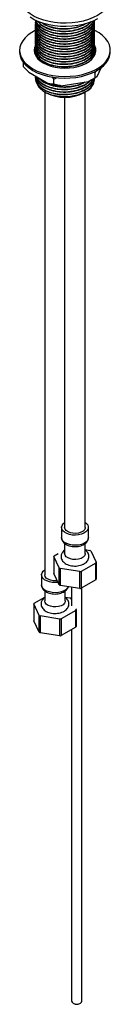
# Model space of a CAD drawing. Units: millimetres. Extents: x 5 to 995, y 5 to 995.
# Drawn here: x 821 to 835, y 721 to 880 of the extents above; entities that cross this region are included whole.
import ezdxf

# ---------------------------------------------------------------- set-up
doc = ezdxf.new("R2010")
doc.units = ezdxf.units.MM

msp = doc.modelspace()

# ---------------------------------------------------------------- linework, layer by layer
at = {"color": 7, "linetype": 'Continuous', "lineweight": 25}
for p, q in [((823.08, 879.73), (823.08, 879.68)), ((823.08, 879.33), (823.08, 879.27)), ((823.08, 878.92), (823.08, 878.87)), ((832.65, 879.89), (832.65, 879.94)), ((832.65, 879.48), (832.65, 879.53)), ((832.65, 879.07), (832.65, 879.12)), ((832.65, 878.66), (832.65, 878.71)), ((823.08, 878.51), (823.08, 878.46)), ((823.08, 878.1), (823.08, 878.05)), ((823.08, 877.69), (823.08, 877.64)), ((823.08, 877.28), (823.08, 877.23)), ((832.65, 878.25), (832.65, 878.3)), ((832.65, 877.85), (832.65, 877.9)), ((832.65, 877.44), (832.65, 877.49)), ((832.65, 877.03), (832.65, 877.08)), ((823.08, 876.88), (823.08, 876.82)), ((823.08, 876.47), (823.08, 876.42)), ((823.08, 876.06), (823.08, 876.01)), ((823.08, 875.65), (823.08, 875.6)), ((832.65, 876.62), (832.65, 876.67)), ((832.65, 876.21), (832.65, 876.26)), ((832.65, 875.8), (832.65, 875.85)), ((820.53, 875.2), (820.53, 874.93)), ((823.08, 875.24), (823.08, 875.19)), ((823.08, 874.83), (823.08, 874.83)), ((823.44, 874.2), (823.6, 873.75)), ((832.65, 875.4), (832.65, 875.45)), ((832.65, 874.99), (832.65, 875.04)), ((835.2, 874.93), (835.2, 875.2)), ((821.17, 872.54), (821.17, 873.2)), ((821.99, 871.66), (821.17, 872.54)), ((832.14, 873.71), (832.18, 873.76)), ((833.07, 870.98), (833.71, 872.38)), ((821.99, 871.66), (825.26, 869.77)), ((823.08, 870.75), (823.08, 870.7)), ((825.72, 870.89), (826.07, 870.53)), ((826.07, 870.53), (826.62, 870.79)), ((832.77, 870.74), (831.65, 870.16)), ((832.41, 871.64), (832.77, 871.56)), ((832.41, 870.54), (832.77, 870.74)), ((832.77, 871.56), (832.85, 871.84)), ((832.77, 870.74), (832.77, 871.56)), ((826.07, 869.71), (826.07, 870.53)), ((827.19, 869.47), (831.65, 870.16)), ((831.27, 869.75), (831.83, 870.24)), ((832.65, 870.5), (832.65, 870.55)), ((824.54, 868.51), (824.84, 868.34)), ((824.59, 868.48), (824.59, 790.4)), ((827.81, 867.61), (827.81, 798.06)), ((830.9, 868.34), (831.06, 868.43)), ((831.14, 868.48), (831.25, 868.54)), ((831.15, 798.06), (831.15, 868.46)), ((827.31, 798.06), (827.31, 796.43)), ((831.65, 796.43), (831.65, 798.06)), ((827.81, 795.48), (827.81, 793.84)), ((831.15, 793.84), (831.15, 795.49)), ((831.15, 794.48), (831.88, 794.36)), ((832.03, 794.27), (832.89, 792.43)), ((826.08, 793.35), (826.07, 790.63)), ((826.93, 791.51), (826.08, 793.35)), ((826.13, 793.47), (826.76, 793.84)), ((826.93, 788.78), (826.93, 791.51)), ((830.28, 790.92), (827.09, 791.42)), ((832.83, 792.31), (830.49, 790.96)), ((832.83, 789.59), (832.83, 792.31)), ((832.89, 792.43), (832.89, 789.71)), ((824.09, 790.4), (824.09, 788.77)), ((826.93, 788.78), (826.07, 790.63)), ((830.49, 790.96), (830.49, 788.23)), ((832.83, 789.59), (830.49, 788.23)), ((830.28, 788.2), (827.08, 788.7)), ((828.94, 788.41), (828.94, 785.4)), ((830.61, 721.5), (830.61, 788.3)), ((822.9, 785.81), (824.59, 786.78)), ((824.59, 787.82), (824.59, 786.18)), ((827.92, 786.18), (827.92, 787.82)), ((827.92, 786.81), (828.65, 786.7)), ((828.8, 786.61), (828.94, 786.31)), ((823.7, 783.85), (822.85, 785.69)), ((822.85, 785.69), (822.85, 782.97)), ((829.58, 784.93), (829.66, 784.77)), ((829.66, 784.77), (829.66, 782.04)), ((823.7, 781.12), (823.7, 783.85)), ((827.05, 783.26), (823.86, 783.76)), ((829.6, 784.64), (827.26, 783.3)), ((827.26, 783.3), (827.26, 780.57)), ((829.6, 781.92), (829.6, 784.64)), ((823.7, 781.12), (822.85, 782.97)), ((829.6, 781.92), (827.26, 780.57)), ((828.94, 781.54), (828.94, 721.5)), ((827.05, 780.54), (823.85, 781.04)), ((829.19, 721.16), (829.3, 721.1)), ((830.25, 721.1), (830.37, 721.16))]:
    msp.add_line(p, q, dxfattribs=at)
at = {"color": 7, "linetype": 'Continuous', "lineweight": 25, "flags": 128}
for points in [[(835.17, 882.94), (835.06, 882.68), (834.73, 882.17), (834.3, 881.69), (833.77, 881.24), (833.14, 880.84), (832.43, 880.48), (831.65, 880.18), (830.81, 879.93), (829.92, 879.75), (829, 879.63), (828.06, 879.59), (827.12, 879.61), (826.19, 879.69), (825.29, 879.85), (824.42, 880.07), (823.62, 880.35), (822.87, 880.68), (822.21, 881.07), (821.64, 881.5), (821.17, 881.97), (820.8, 882.47), (820.56, 882.94)], [(833.14, 880.29), (832.43, 879.93), (831.65, 879.63), (830.81, 879.39), (829.92, 879.21), (829, 879.09), (828.06, 879.04), (827.12, 879.06), (826.19, 879.15), (825.29, 879.31), (824.42, 879.52), (823.62, 879.8), (822.87, 880.14), (822.21, 880.53)], [(823.06, 878.4), (822.52, 878.1), (821.92, 877.68), (821.42, 877.22), (821.03, 876.73), (820.74, 876.21), (820.58, 875.68), (820.53, 875.14), (820.61, 874.6), (820.8, 874.07), (821.11, 873.55), (821.54, 873.07), (822.06, 872.62), (822.68, 872.21)], [(822.68, 872.21), (823.39, 871.85), (824.17, 871.55), (825.01, 871.31), (825.89, 871.13), (826.81, 871.02), (827.75, 870.97), (828.69, 871), (829.61, 871.09), (830.51, 871.26), (831.36, 871.48), (832.16, 871.77), (832.88, 872.12), (833.53, 872.51), (834.08, 872.95), (834.52, 873.43), (834.86, 873.94), (835.09, 874.46), (835.19, 875), (835.18, 875.54), (835.04, 876.08), (834.79, 876.6), (834.42, 877.1), (833.95, 877.57), (833.37, 878), (832.71, 878.38), (832.63, 878.42)], [(823.13, 876.12), (823.07, 876.02), (822.91, 875.59), (822.87, 875.15), (822.94, 874.71), (823.13, 874.28), (823.43, 873.87), (823.83, 873.5), (824.33, 873.16)], [(824.33, 873.16), (824.91, 872.88), (825.56, 872.64), (826.27, 872.47), (827.01, 872.36), (827.77, 872.32), (828.54, 872.34), (829.28, 872.44), (830, 872.59), (830.66, 872.81), (831.26, 873.09), (831.78, 873.41), (832.21, 873.78), (832.54, 874.18), (832.76, 874.6), (832.86, 875.04), (832.84, 875.48), (832.71, 875.92), (832.67, 876.01)], [(820.53, 874.93), (820.53, 874.86), (820.61, 874.32), (820.8, 873.79), (821.11, 873.28), (821.54, 872.8), (822.06, 872.35), (822.68, 871.94)], [(822.68, 871.94), (823.39, 871.58), (824.17, 871.28), (825.01, 871.03), (825.89, 870.86), (826.81, 870.74), (827.75, 870.7), (828.69, 870.73), (829.61, 870.82), (830.51, 870.98), (831.36, 871.21), (832.16, 871.5), (832.88, 871.84), (833.53, 872.24), (834.08, 872.68), (834.52, 873.16), (834.86, 873.66), (835.09, 874.19), (835.19, 874.73), (835.2, 874.93)], [(831.15, 798.86), (831.33, 798.72), (831.54, 798.46), (831.64, 798.17), (831.63, 797.88), (831.5, 797.6), (831.26, 797.34), (830.92, 797.13), (830.51, 796.96), (830.04, 796.85), (829.54, 796.81), (829.04, 796.84), (828.57, 796.93), (828.14, 797.08), (827.78, 797.29), (827.52, 797.53), (827.36, 797.81), (827.32, 798.1), (827.39, 798.39), (827.39, 798.39)], [(827.39, 798.39), (827.57, 798.66), (827.81, 798.86)], [(831.15, 798.06), (831.14, 797.94), (831.02, 797.69), (830.79, 797.46), (830.46, 797.28), (830.06, 797.16), (829.61, 797.1), (829.16, 797.12), (828.73, 797.2), (828.36, 797.35), (828.07, 797.55), (827.88, 797.79), (827.81, 798.05), (827.81, 798.06)], [(831.15, 793.84), (831.14, 793.72), (831.02, 793.47), (830.79, 793.24), (830.46, 793.06), (830.06, 792.94), (829.61, 792.88), (829.16, 792.9), (828.73, 792.98), (828.36, 793.13), (828.07, 793.33), (827.88, 793.57), (827.81, 793.83), (827.81, 793.84)], [(824.16, 790.72), (824.35, 790.99), (824.59, 791.2)], [(827.09, 791.42), (827.08, 789.55), (827.08, 788.7)], [(826.75, 789.18), (826.32, 789.15), (825.81, 789.18), (825.34, 789.27), (824.91, 789.42), (824.55, 789.62), (824.29, 789.87), (824.13, 790.15), (824.09, 790.44), (824.16, 790.72)], [(826.62, 789.46), (826.39, 789.44), (825.93, 789.46), (825.5, 789.54), (825.13, 789.69), (824.84, 789.89), (824.65, 790.13), (824.59, 790.39), (824.59, 790.4)], [(830.28, 788.2), (830.28, 790.08), (830.28, 790.92)], [(827.92, 786.18), (827.91, 786.06), (827.79, 785.81), (827.56, 785.58), (827.23, 785.4), (826.83, 785.28), (826.39, 785.22), (825.93, 785.24), (825.5, 785.32), (825.13, 785.47), (824.84, 785.67), (824.65, 785.91), (824.59, 786.17), (824.59, 786.18)], [(823.86, 783.76), (823.86, 781.89), (823.85, 781.04)], [(827.05, 780.54), (827.05, 782.42), (827.05, 783.26)], [(828.94, 721.5), (829.01, 721.32), (829.19, 721.16), (829.46, 721.06), (829.78, 721.02), (830.1, 721.06), (830.37, 721.16), (830.55, 721.32), (830.61, 721.5)]]:
    msp.add_lwpolyline(points, dxfattribs=at)
at = {"color": 8, "linetype": 'Continuous', "lineweight": 25, "flags": 128}
for points in [[(831.65, 796.43), (831.63, 796.25), (831.5, 795.97), (831.26, 795.71), (830.92, 795.49), (830.51, 795.33), (830.04, 795.22), (829.54, 795.18), (829.04, 795.2), (828.57, 795.3), (828.14, 795.45), (827.78, 795.65), (827.52, 795.9), (827.36, 796.18), (827.31, 796.43)], [(828.37, 788.5), (828.27, 788.31), (828.03, 788.05), (827.69, 787.83), (827.28, 787.67), (826.81, 787.56), (826.32, 787.52), (825.81, 787.54), (825.34, 787.63), (824.91, 787.79), (824.55, 787.99), (824.29, 788.24), (824.13, 788.51), (824.09, 788.77)]]:
    msp.add_lwpolyline(points, dxfattribs=at)
at = {"color": 7, "linetype": 'Continuous', "lineweight": 25}
for centre, radius, start, end in [((824.76, 874.89), 1.9, 146.5102, 174.5831), ((824.63, 874.93), 1.68, 161.363, 192.7668), ((831.09, 874.93), 1.69, 347.3193, 22.9026), ((831.04, 874.91), 1.83, 5.0843, 27.9106), ((827.8, 879.8), 10.35, 255.7759, 266.638), ((830.26, 870.74), 2.41, 294.3747, 354.3052), ((829.06, 876.38), 6.74, 292.6316, 299.8921), ((827.87, 874.11), 6.52, 242.3052, 297.7002), ((830.31, 791.46), 3.3, 58.4371, 61.5682), ((827.38, 792.82), 1.41, 152.3406, 157.8625), ((828.66, 794.32), 3.3, 238.4371, 241.5682), ((831.58, 792.96), 1.41, 332.3406, 337.8625), ((829.52, 796.53), 5.66, 277.7006, 279.8855), ((831.58, 790.24), 1.41, 332.4173, 337.7858), ((828.66, 791.6), 3.3, 238.4806, 241.5247), ((829.52, 793.81), 5.66, 277.731, 279.8551), ((827.08, 783.8), 3.3, 58.4371, 61.5682), ((824.15, 785.16), 1.41, 152.3406, 157.8625), ((828.35, 785.3), 1.41, 332.3406, 337.8625), ((825.43, 786.66), 3.3, 238.4371, 241.5682), ((826.29, 788.87), 5.66, 277.7006, 279.8855), ((828.35, 782.58), 1.41, 332.4173, 337.7858), ((825.43, 783.94), 3.3, 238.4806, 241.5247), ((826.29, 786.15), 5.66, 277.731, 279.8551), ((829.78, 721.95), 0.976, 241.0999, 298.9001)]:
    msp.add_arc(centre, radius, start, end, dxfattribs=at)
for points, knots in [([(823.1, 879.51), (823.09, 879.5), (822.99, 879.25), (823.17, 878.7), (823.65, 877.96), (824.54, 877.34), (825.7, 876.89), (827.05, 876.65), (828.47, 876.65), (829.84, 876.89), (830.74, 877.24), (831.37, 877.59), (831.8, 877.89), (832.3, 878.41), (832.64, 878.97), (832.61, 879.39), (832.6, 879.53)], [0, 0, 0, 0, 0.001667, 0.092091, 0.18446, 0.275143, 0.366447, 0.458683, 0.548865, 0.640902, 0.73259, 0.755162, 0.807942, 0.86174, 0.953901, 1, 1, 1, 1]), ([(823.1, 879.1), (823.09, 879.1), (822.99, 878.84), (823.17, 878.29), (823.65, 877.55), (824.54, 876.93), (825.7, 876.48), (827.05, 876.25), (828.47, 876.25), (829.84, 876.48), (830.74, 876.83), (831.37, 877.18), (831.8, 877.48), (832.3, 878), (832.64, 878.56), (832.61, 878.98), (832.6, 879.12)], [0, 0, 0, 0, 0.001667, 0.092091, 0.18446, 0.275143, 0.366447, 0.458683, 0.548865, 0.640902, 0.73259, 0.755162, 0.807942, 0.86174, 0.953901, 1, 1, 1, 1]), ([(823.1, 878.69), (823.09, 878.69), (822.99, 878.43), (823.17, 877.88), (823.65, 877.15), (824.54, 876.52), (825.7, 876.07), (827.05, 875.84), (828.47, 875.84), (829.84, 876.08), (830.74, 876.42), (831.37, 876.77), (831.8, 877.07), (832.3, 877.59), (832.64, 878.16), (832.61, 878.57), (832.6, 878.71)], [0, 0, 0, 0, 0.001667, 0.092091, 0.18446, 0.275143, 0.366447, 0.458683, 0.548865, 0.640902, 0.73259, 0.755162, 0.807942, 0.86174, 0.953901, 1, 1, 1, 1]), ([(823.14, 880.05), (823.12, 880), (823, 879.7), (823.16, 879.11), (823.65, 878.37), (824.54, 877.74), (825.7, 877.3), (827.05, 877.06), (828.47, 877.06), (829.84, 877.3), (830.74, 877.65), (831.37, 877.99), (831.8, 878.29), (832.3, 878.82), (832.64, 879.38), (832.61, 879.8), (832.6, 879.94)], [0, 0, 0, 0, 0.016906, 0.10595, 0.19691, 0.286208, 0.376118, 0.466946, 0.555752, 0.646383, 0.736672, 0.758899, 0.810874, 0.86385, 0.954605, 1, 1, 1, 1]), ([(823.11, 880.09), (823.1, 880.04), (823.04, 879.73), (823.33, 879.15), (823.98, 878.45), (825, 877.89), (826.25, 877.53), (827.64, 877.39), (829.06, 877.49), (830.36, 877.82), (831.47, 878.36), (832.18, 879.01), (832.55, 879.58), (832.59, 879.91), (832.6, 880.03)], [0, 0, 0, 0, 0.018554, 0.115032, 0.2121, 0.307111, 0.404237, 0.500604, 0.596022, 0.693361, 0.788758, 0.88515, 0.958802, 1, 1, 1, 1]), ([(823.11, 879.68), (823.1, 879.63), (823.04, 879.32), (823.33, 878.74), (823.98, 878.04), (825, 877.48), (826.25, 877.12), (827.64, 876.98), (829.06, 877.08), (830.37, 877.42), (831.46, 877.95), (832.19, 878.6), (832.59, 879.26), (832.63, 879.68), (832.65, 879.89)], [0, 0, 0, 0, 0.017995, 0.1115665, 0.2057106, 0.297859, 0.3920592, 0.4855227, 0.5780661, 0.6724737, 0.7649963, 0.8584847, 0.9299175, 1, 1, 1, 1]), ([(823.11, 879.27), (823.1, 879.22), (823.04, 878.91), (823.33, 878.33), (823.98, 877.63), (825, 877.07), (826.25, 876.71), (827.64, 876.57), (829.06, 876.67), (830.37, 877.01), (831.46, 877.55), (832.19, 878.19), (832.59, 878.85), (832.63, 879.27), (832.65, 879.48)], [0, 0, 0, 0, 0.017995, 0.1115665, 0.2057106, 0.297859, 0.3920592, 0.4855227, 0.5780661, 0.6724737, 0.7649963, 0.8584847, 0.9299175, 1, 1, 1, 1]), ([(823.11, 878.86), (823.1, 878.81), (823.04, 878.5), (823.33, 877.92), (823.98, 877.22), (825, 876.67), (826.25, 876.3), (827.64, 876.17), (829.06, 876.27), (830.37, 876.6), (831.46, 877.14), (832.19, 877.78), (832.59, 878.44), (832.63, 878.86), (832.65, 879.07)], [0, 0, 0, 0, 0.017995, 0.1115665, 0.2057106, 0.297859, 0.3920592, 0.4855227, 0.5780661, 0.6724737, 0.7649963, 0.8584847, 0.9299175, 1, 1, 1, 1]), ([(823.11, 878.46), (823.1, 878.41), (823.04, 878.09), (823.33, 877.51), (823.98, 876.82), (825, 876.26), (826.25, 875.89), (827.64, 875.76), (829.06, 875.86), (830.37, 876.19), (831.46, 876.73), (832.19, 877.37), (832.59, 878.04), (832.63, 878.45), (832.65, 878.66)], [0, 0, 0, 0, 0.017995, 0.1115665, 0.2057106, 0.297859, 0.3920592, 0.4855227, 0.5780661, 0.6724737, 0.7649963, 0.8584847, 0.9299175, 1, 1, 1, 1]), ([(823.11, 880.14), (823.12, 879.94), (823.15, 879.47), (823.67, 878.78), (824.54, 878.15), (825.7, 877.7), (827.05, 877.47), (828.47, 877.47), (829.84, 877.71), (830.74, 878.06), (831.37, 878.4), (831.8, 878.7), (832.3, 879.22), (832.61, 879.68), (832.6, 879.99), (832.6, 880.03)], [0, 0, 0, 0, 0.075058, 0.172961, 0.269076, 0.36585, 0.463611, 0.559196, 0.656746, 0.753928, 0.777851, 0.833794, 0.890814, 0.988497, 1, 1, 1, 1]), ([(823.19, 880.03), (823.19, 880), (823.23, 879.7), (823.68, 879.19), (824.53, 878.56), (825.71, 878.11), (827.05, 877.88), (828.47, 877.88), (829.84, 878.12), (830.74, 878.46), (831.37, 878.81), (831.79, 879.11), (832.21, 879.5), (832.33, 879.79), (832.39, 879.93)], [0, 0, 0, 0, 0.0117888, 0.1238854, 0.2339345, 0.3447372, 0.4566716, 0.5661139, 0.6778058, 0.7890756, 0.8164675, 0.8805201, 0.9458067, 1, 1, 1, 1]), ([(823.21, 880.02), (823.25, 879.87), (823.37, 879.45), (824, 878.86), (824.99, 878.3), (826.25, 877.94), (827.64, 877.8), (829.06, 877.9), (830.37, 878.23), (831.46, 878.77), (832.16, 879.37), (832.38, 879.79), (832.46, 879.95)], [0, 0, 0, 0, 0.062874, 0.172878, 0.28055, 0.390619, 0.499828, 0.607962, 0.718273, 0.826383, 0.935621, 1, 1, 1, 1]), ([(823.44, 879.91), (823.62, 879.7), (824, 879.24), (825, 878.71), (826.25, 878.34), (827.64, 878.21), (829.06, 878.31), (830.36, 878.64), (831.45, 879.16), (831.9, 879.61), (832.12, 879.83)], [0, 0, 0, 0, 0.116802, 0.243141, 0.372292, 0.500434, 0.627314, 0.756751, 0.883602, 1, 1, 1, 1]), ([(823.56, 879.84), (823.61, 879.76), (823.82, 879.44), (824.56, 878.97), (825.7, 878.52), (827.05, 878.29), (828.47, 878.29), (829.84, 878.53), (830.74, 878.87), (831.37, 879.22), (831.75, 879.48), (831.97, 879.71), (832.06, 879.81)], [0, 0, 0, 0, 0.042183, 0.173802, 0.306322, 0.440196, 0.571089, 0.704673, 0.837752, 0.870513, 0.94712, 1, 1, 1, 1]), ([(824.14, 879.64), (824.42, 879.47), (825.02, 879.1), (826.25, 878.75), (827.64, 878.61), (829.05, 878.72), (830.31, 879.02), (830.95, 879.37), (831.24, 879.53)], [0, 0, 0, 0, 0.156077, 0.331767, 0.506083, 0.678683, 0.85476, 1, 1, 1, 1]), ([(824.33, 879.59), (824.41, 879.53), (824.77, 879.25), (825.72, 878.94), (827.05, 878.69), (828.47, 878.69), (829.84, 878.94), (830.69, 879.25), (831.07, 879.46), (831.1, 879.48)], [0, 0, 0, 0, 0.053981, 0.239137, 0.426184, 0.609067, 0.795709, 0.981646, 1, 1, 1, 1]), ([(831.27, 879.14), (831.55, 879.32), (831.84, 879.52), (831.96, 879.76), (831.97, 879.78)], [0, 0, 0, 0, 0.9340052, 1, 1, 1, 1]), ([(823.1, 878.28), (823.09, 878.28), (822.99, 878.02), (823.17, 877.47), (823.65, 876.74), (824.54, 876.11), (825.7, 875.66), (827.05, 875.43), (828.47, 875.43), (829.84, 875.67), (830.74, 876.01), (831.37, 876.36), (831.8, 876.66), (832.3, 877.18), (832.64, 877.75), (832.61, 878.17), (832.6, 878.3)], [0, 0, 0, 0, 0.001667, 0.092091, 0.18446, 0.275143, 0.366447, 0.458683, 0.548865, 0.640902, 0.73259, 0.755162, 0.807942, 0.86174, 0.953901, 1, 1, 1, 1]), ([(823.1, 877.88), (823.09, 877.87), (822.99, 877.61), (823.17, 877.07), (823.65, 876.33), (824.54, 875.7), (825.7, 875.25), (827.05, 875.02), (828.47, 875.02), (829.84, 875.26), (830.74, 875.61), (831.37, 875.95), (831.8, 876.25), (832.3, 876.77), (832.64, 877.34), (832.61, 877.76), (832.6, 877.9)], [0, 0, 0, 0, 0.001667, 0.092091, 0.18446, 0.275143, 0.366447, 0.458683, 0.548865, 0.640902, 0.73259, 0.755162, 0.807942, 0.86174, 0.953901, 1, 1, 1, 1]), ([(823.1, 877.47), (823.09, 877.46), (822.99, 877.2), (823.17, 876.66), (823.65, 875.92), (824.54, 875.3), (825.7, 874.85), (827.05, 874.61), (828.47, 874.61), (829.84, 874.85), (830.74, 875.2), (831.37, 875.54), (831.8, 875.85), (832.3, 876.37), (832.64, 876.93), (832.61, 877.35), (832.6, 877.49)], [0, 0, 0, 0, 0.001667, 0.092091, 0.18446, 0.275143, 0.366447, 0.458683, 0.548865, 0.640902, 0.73259, 0.755162, 0.807942, 0.86174, 0.953901, 1, 1, 1, 1]), ([(823.1, 877.06), (823.09, 877.06), (822.99, 876.8), (823.17, 876.25), (823.65, 875.51), (824.54, 874.89), (825.7, 874.44), (827.05, 874.2), (828.47, 874.2), (829.84, 874.44), (830.74, 874.79), (831.37, 875.14), (831.8, 875.44), (832.3, 875.96), (832.64, 876.52), (832.61, 876.94), (832.6, 877.08)], [0, 0, 0, 0, 0.001667, 0.092091, 0.18446, 0.275143, 0.366447, 0.458683, 0.548865, 0.640902, 0.73259, 0.755162, 0.807942, 0.86174, 0.953901, 1, 1, 1, 1]), ([(823.11, 878.05), (823.1, 878), (823.04, 877.68), (823.33, 877.11), (823.98, 876.41), (825, 875.85), (826.25, 875.49), (827.64, 875.35), (829.06, 875.45), (830.37, 875.78), (831.46, 876.32), (832.19, 876.97), (832.59, 877.63), (832.63, 878.05), (832.65, 878.25)], [0, 0, 0, 0, 0.017995, 0.1115665, 0.2057106, 0.297859, 0.3920592, 0.4855227, 0.5780661, 0.6724737, 0.7649963, 0.8584847, 0.9299175, 1, 1, 1, 1]), ([(823.11, 877.64), (823.1, 877.59), (823.04, 877.28), (823.33, 876.7), (823.98, 876), (825, 875.44), (826.25, 875.08), (827.64, 874.94), (829.06, 875.04), (830.37, 875.37), (831.46, 875.91), (832.19, 876.56), (832.59, 877.22), (832.63, 877.64), (832.65, 877.85)], [0, 0, 0, 0, 0.017995, 0.1115665, 0.2057106, 0.297859, 0.3920592, 0.4855227, 0.5780661, 0.6724737, 0.7649963, 0.8584847, 0.9299175, 1, 1, 1, 1]), ([(823.11, 877.23), (823.1, 877.18), (823.04, 876.87), (823.33, 876.29), (823.98, 875.59), (825, 875.03), (826.25, 874.67), (827.64, 874.53), (829.06, 874.63), (830.37, 874.97), (831.46, 875.51), (832.19, 876.15), (832.59, 876.81), (832.63, 877.23), (832.65, 877.44)], [0, 0, 0, 0, 0.017995, 0.1115665, 0.2057106, 0.297859, 0.3920592, 0.4855227, 0.5780661, 0.6724737, 0.7649963, 0.8584847, 0.9299175, 1, 1, 1, 1]), ([(823.1, 876.65), (823.09, 876.65), (822.99, 876.39), (823.17, 875.84), (823.65, 875.1), (824.54, 874.48), (825.7, 874.03), (827.05, 873.8), (828.47, 873.8), (829.84, 874.03), (830.74, 874.38), (831.37, 874.73), (831.8, 875.03), (832.3, 875.55), (832.64, 876.11), (832.61, 876.53), (832.6, 876.67)], [0, 0, 0, 0, 0.001667, 0.092091, 0.18446, 0.275143, 0.366447, 0.458683, 0.548865, 0.640902, 0.73259, 0.755162, 0.807942, 0.86174, 0.953901, 1, 1, 1, 1]), ([(823.1, 876.24), (823.09, 876.24), (822.99, 875.98), (823.17, 875.43), (823.65, 874.7), (824.54, 874.07), (825.7, 873.62), (827.05, 873.39), (828.47, 873.39), (829.84, 873.63), (830.74, 873.97), (831.37, 874.32), (831.8, 874.62), (832.3, 875.14), (832.64, 875.71), (832.61, 876.12), (832.6, 876.26)], [0, 0, 0, 0, 0.001667, 0.092091, 0.18446, 0.275143, 0.366447, 0.458683, 0.548865, 0.640902, 0.73259, 0.755162, 0.807942, 0.86174, 0.953901, 1, 1, 1, 1]), ([(823.1, 875.84), (823.09, 875.83), (822.99, 875.57), (823.17, 875.03), (823.65, 874.29), (824.54, 873.66), (825.7, 873.21), (827.05, 872.98), (828.47, 872.98), (829.84, 873.22), (830.74, 873.56), (831.37, 873.91), (831.8, 874.21), (832.3, 874.73), (832.64, 875.3), (832.61, 875.72), (832.6, 875.85)], [0, 0, 0, 0, 0.001667, 0.092091, 0.18446, 0.275143, 0.366447, 0.458683, 0.548865, 0.640902, 0.73259, 0.755162, 0.807942, 0.86174, 0.953901, 1, 1, 1, 1]), ([(823.11, 876.82), (823.1, 876.77), (823.04, 876.46), (823.33, 875.88), (823.98, 875.18), (825, 874.62), (826.25, 874.26), (827.64, 874.12), (829.06, 874.22), (830.37, 874.56), (831.46, 875.1), (832.19, 875.74), (832.59, 876.4), (832.63, 876.82), (832.65, 877.03)], [0, 0, 0, 0, 0.017995, 0.1115665, 0.2057106, 0.297859, 0.3920592, 0.4855227, 0.5780661, 0.6724737, 0.7649963, 0.8584847, 0.9299175, 1, 1, 1, 1]), ([(823.11, 876.41), (823.1, 876.36), (823.04, 876.05), (823.33, 875.47), (823.98, 874.77), (825, 874.22), (826.25, 873.85), (827.64, 873.72), (829.06, 873.82), (830.37, 874.15), (831.46, 874.69), (832.19, 875.33), (832.59, 875.99), (832.63, 876.41), (832.65, 876.62)], [0, 0, 0, 0, 0.017995, 0.1115665, 0.2057106, 0.297859, 0.3920592, 0.4855227, 0.5780661, 0.6724737, 0.7649963, 0.8584847, 0.9299175, 1, 1, 1, 1]), ([(823.11, 876.01), (823.1, 875.96), (823.04, 875.64), (823.33, 875.06), (823.98, 874.37), (825, 873.81), (826.25, 873.44), (827.64, 873.31), (829.06, 873.41), (830.37, 873.74), (831.46, 874.28), (832.19, 874.92), (832.59, 875.59), (832.63, 876), (832.65, 876.21)], [0, 0, 0, 0, 0.017995, 0.1115665, 0.2057106, 0.297859, 0.3920592, 0.4855227, 0.5780661, 0.6724737, 0.7649963, 0.8584847, 0.9299175, 1, 1, 1, 1]), ([(823.11, 875.6), (823.1, 875.55), (823.04, 875.23), (823.33, 874.66), (823.98, 873.96), (825, 873.4), (826.25, 873.04), (827.64, 872.9), (829.06, 873), (830.37, 873.33), (831.46, 873.87), (832.19, 874.52), (832.59, 875.18), (832.63, 875.6), (832.65, 875.8)], [0, 0, 0, 0, 0.017995, 0.1115665, 0.2057106, 0.297859, 0.3920592, 0.4855227, 0.5780661, 0.6724737, 0.7649963, 0.8584847, 0.9299175, 1, 1, 1, 1]), ([(831.97, 873.6), (832.04, 873.67), (832.37, 873.98), (832.63, 874.61), (832.73, 875.19), (832.6, 875.46), (832.59, 875.47)], [0, 0, 0, 0, 0.1339816, 0.5635953, 0.9839012, 1, 1, 1, 1]), ([(823.1, 875.43), (823.09, 875.42), (822.99, 875.16), (823.17, 874.62), (823.65, 873.88), (824.54, 873.25), (825.7, 872.8), (827.05, 872.57), (828.47, 872.57), (829.84, 872.81), (830.74, 873.16), (831.37, 873.5), (831.8, 873.8), (832.3, 874.33), (832.64, 874.89), (832.61, 875.31), (832.6, 875.45)], [0, 0, 0, 0, 0.001667, 0.092091, 0.18446, 0.275143, 0.366447, 0.458683, 0.548865, 0.640902, 0.73259, 0.755162, 0.807942, 0.86174, 0.953901, 1, 1, 1, 1]), ([(823.15, 875.15), (823.13, 875.1), (823, 874.8), (823.05, 874.43), (823.25, 874.15), (823.28, 874.11)], [0, 0, 0, 0, 0.144141, 0.886029, 1, 1, 1, 1]), ([(823.11, 875.19), (823.1, 875.14), (823.04, 874.83), (823.33, 874.25), (823.98, 873.55), (825, 872.99), (826.25, 872.63), (827.64, 872.49), (829.06, 872.59), (830.37, 872.93), (831.46, 873.46), (832.19, 874.11), (832.59, 874.77), (832.63, 875.19), (832.65, 875.4)], [0, 0, 0, 0, 0.017995, 0.1115665, 0.2057106, 0.297859, 0.3920592, 0.4855227, 0.5780661, 0.6724737, 0.7649963, 0.8584847, 0.9299175, 1, 1, 1, 1]), ([(832.11, 873.7), (832.13, 873.72), (832.37, 873.92), (832.57, 874.37), (832.63, 874.78), (832.65, 874.99)], [0, 0, 0, 0, 0.065595, 0.537255, 1, 1, 1, 1]), ([(832.57, 874.31), (832.62, 874.45), (832.72, 874.76), (832.69, 875.08), (832.68, 875.25)], [0, 0, 0, 0, 0.44786, 1, 1, 1, 1]), ([(832.68, 875.25), (832.68, 875.23), (832.71, 875.11), (832.72, 874.94), (832.72, 874.7), (832.69, 874.56), (832.67, 874.46)], [0, 0, 0, 0, 0.091428, 0.457596, 0.640497, 1, 1, 1, 1]), ([(823.12, 871), (823.11, 870.98), (823, 870.7), (823.16, 870.13), (823.65, 869.39), (824.54, 868.76), (825.7, 868.31), (827.05, 868.08), (828.47, 868.08), (829.84, 868.32), (830.74, 868.66), (831.37, 869.01), (831.8, 869.31), (832.3, 869.83), (832.61, 870.3), (832.6, 870.61), (832.6, 870.65)], [0, 0, 0, 0, 0.010079, 0.102893, 0.197705, 0.290786, 0.384503, 0.479178, 0.571745, 0.666215, 0.760327, 0.783496, 0.837672, 0.892892, 0.98749, 1, 1, 1, 1]), ([(823.1, 871.02), (823.09, 871), (823.04, 870.71), (823.33, 870.17), (823.98, 869.47), (825, 868.91), (826.25, 868.55), (827.64, 868.41), (829.06, 868.51), (830.37, 868.84), (831.46, 869.38), (832.15, 869.97), (832.36, 870.38), (832.44, 870.52)], [0, 0, 0, 0, 0.0082917, 0.1124264, 0.2171983, 0.3197493, 0.4245837, 0.5285982, 0.6315888, 0.7366539, 0.8396214, 0.9436637, 1, 1, 1, 1]), ([(823.11, 870.7), (823.1, 870.65), (823.04, 870.34), (823.33, 869.76), (823.98, 869.06), (825, 868.5), (826.25, 868.14), (827.64, 868), (829.06, 868.1), (830.36, 868.43), (831.47, 868.97), (832.18, 869.62), (832.55, 870.19), (832.59, 870.52), (832.6, 870.64)], [0, 0, 0, 0, 0.018554, 0.115032, 0.2121, 0.307111, 0.404237, 0.500604, 0.596022, 0.693361, 0.788758, 0.88515, 0.958802, 1, 1, 1, 1]), ([(823.14, 870.99), (823.15, 870.85), (823.18, 870.43), (823.67, 869.8), (824.54, 869.17), (825.7, 868.72), (827.05, 868.49), (828.47, 868.49), (829.84, 868.73), (830.74, 869.07), (831.37, 869.42), (831.79, 869.72), (832.2, 870.11), (832.33, 870.39), (832.38, 870.52)], [0, 0, 0, 0, 0.0595431, 0.1664596, 0.2714233, 0.3771057, 0.4838674, 0.5882523, 0.6947828, 0.8009107, 0.8270368, 0.8881294, 0.9503991, 1, 1, 1, 1]), ([(823.21, 870.96), (823.35, 870.7), (823.64, 870.2), (824.54, 869.58), (825.7, 869.13), (827.05, 868.9), (828.47, 868.9), (829.84, 869.14), (830.74, 869.48), (831.37, 869.83), (831.7, 870.05), (831.88, 870.24), (831.94, 870.3)], [0, 0, 0, 0, 0.12466, 0.247808, 0.371799, 0.497057, 0.619526, 0.744513, 0.869027, 0.89968, 0.971356, 1, 1, 1, 1]), ([(823.25, 870.93), (823.28, 870.82), (823.39, 870.44), (824, 869.88), (824.99, 869.32), (826.25, 868.95), (827.64, 868.82), (829.06, 868.92), (830.36, 869.25), (831.4, 869.74), (831.82, 870.16), (832, 870.34)], [0, 0, 0, 0, 0.054075, 0.176979, 0.297278, 0.420255, 0.54227, 0.663085, 0.786333, 0.90712, 1, 1, 1, 1]), ([(823.68, 870.68), (823.79, 870.55), (824.11, 870.19), (825.01, 869.73), (826.25, 869.36), (827.65, 869.22), (829.05, 869.33), (830.27, 869.62), (830.87, 869.94), (831.12, 870.08)], [0, 0, 0, 0, 0.088081, 0.24533, 0.406079, 0.565572, 0.723495, 0.884599, 1, 1, 1, 1]), ([(823.69, 870.68), (823.7, 870.66), (823.88, 870.4), (824.57, 869.99), (825.7, 869.54), (827.05, 869.31), (828.47, 869.3), (829.84, 869.55), (830.68, 869.86), (831.04, 870.06), (831.07, 870.07)], [0, 0, 0, 0, 0.011058, 0.172887, 0.335823, 0.500424, 0.661361, 0.825605, 0.989229, 1, 1, 1, 1]), ([(833.07, 870.98), (833.04, 870.96), (832.94, 870.86), (832.84, 870.79), (832.77, 870.74)], [0, 0, 0, 0, 0.205972, 1, 1, 1, 1]), ([(823.22, 870.17), (823.23, 870.14), (823.23, 869.95), (823.38, 869.62), (823.65, 869.21), (824.04, 868.83), (824.37, 868.62), (824.54, 868.51)], [0, 0, 0, 0, 0.062846, 0.302138, 0.54143, 0.770715, 1, 1, 1, 1]), ([(826.07, 869.71), (826, 869.71), (825.73, 869.71), (825.45, 869.75), (825.26, 869.77)], [0, 0, 0, 0, 0.294348, 1, 1, 1, 1]), ([(827.19, 869.47), (827.11, 869.49), (826.73, 869.54), (826.37, 869.64), (826.07, 869.71)], [0, 0, 0, 0, 0.205972, 1, 1, 1, 1]), ([(831.25, 868.54), (831.43, 868.66), (831.8, 868.9), (832.3, 869.43), (832.65, 870.02), (832.62, 870.48), (832.6, 870.65)], [0, 0, 0, 0, 0.206004, 0.415977, 0.775687, 1, 1, 1, 1]), ([(824.54, 868.51), (824.56, 868.5), (824.76, 868.38), (825.19, 868.18), (825.87, 867.96), (826.62, 867.8), (827.4, 867.72), (828.2, 867.72), (829, 867.79), (829.76, 867.94), (830.54, 868.18), (831, 868.41), (831.25, 868.54)], [0, 0, 0, 0, 0.010019, 0.116073, 0.222127, 0.329067, 0.436008, 0.542928, 0.649853, 0.757415, 0.864977, 1, 1, 1, 1]), ([(831.12, 868.5), (831.06, 868.45), (830.82, 868.28), (830.28, 868.08), (829.48, 867.82), (828.86, 867.74), (828.48, 867.69)], [0, 0, 0, 0, 0.102034, 0.364303, 0.620107, 1, 1, 1, 1]), ([(828.48, 867.69), (828.57, 867.7), (828.73, 867.71), (828.98, 867.75), (829.22, 867.79), (829.45, 867.83), (829.69, 867.89), (829.91, 867.95), (830.13, 868.02), (830.34, 868.09), (830.55, 868.18), (830.75, 868.27), (830.92, 868.35), (831.02, 868.41), (831.06, 868.43)], [0, 0, 0, 0, 0.085436, 0.170871, 0.256307, 0.341742, 0.427178, 0.512614, 0.598049, 0.683485, 0.76892, 0.854356, 0.939791, 1, 1, 1, 1]), ([(827.33, 796.43), (827.32, 796.4), (827.31, 796.25), (827.39, 796), (827.56, 795.71), (827.82, 795.45), (828.16, 795.24), (828.56, 795.09), (829.02, 794.99), (829.5, 794.96), (829.98, 794.99), (830.44, 795.1), (830.86, 795.27), (831.2, 795.5), (831.45, 795.77), (831.6, 796.07), (831.66, 796.31), (831.64, 796.43), (831.64, 796.46)], [0, 0, 0, 0, 0.02166, 0.084798, 0.147271, 0.212437, 0.281911, 0.354515, 0.427711, 0.500667, 0.573684, 0.647235, 0.721905, 0.798238, 0.864646, 0.92715, 0.987651, 1, 1, 1, 1]), ([(827.34, 793.86), (827.31, 793.78), (827.24, 793.59), (827.22, 793.27), (827.3, 792.93), (827.48, 792.62), (827.73, 792.36), (828.06, 792.14), (828.47, 791.97), (828.92, 791.86), (829.41, 791.81), (829.9, 791.84), (830.37, 791.93), (830.81, 792.09), (831.18, 792.32), (831.46, 792.59), (831.64, 792.89), (831.74, 793.22), (831.73, 793.57), (831.62, 793.9), (831.42, 794.19), (831.24, 794.35), (831.15, 794.42)], [0, 0, 0, 0, 0.03481, 0.0841744, 0.1314186, 0.1779603, 0.2262358, 0.2777243, 0.3319892, 0.3871379, 0.4421338, 0.4971262, 0.5525137, 0.6087495, 0.666339, 0.7168715, 0.764299, 0.8098343, 0.8586268, 0.9054808, 0.9522946, 1, 1, 1, 1]), ([(827.81, 794.41), (827.77, 794.38), (827.62, 794.28), (827.46, 794.09), (827.37, 793.92), (827.34, 793.86)], [0, 0, 0, 0, 0.2177, 0.72076, 1, 1, 1, 1]), ([(824.1, 788.77), (824.09, 788.73), (824.08, 788.59), (824.16, 788.33), (824.34, 788.04), (824.59, 787.79), (824.93, 787.58), (825.33, 787.42), (825.79, 787.33), (826.27, 787.29), (826.75, 787.33), (827.21, 787.43), (827.63, 787.61), (827.97, 787.84), (828.21, 788.11), (828.35, 788.34), (828.37, 788.47), (828.38, 788.5)], [0, 0, 0, 0, 0.022976, 0.089952, 0.156221, 0.225348, 0.299044, 0.376061, 0.453705, 0.531095, 0.608549, 0.686571, 0.765779, 0.846751, 0.917195, 0.983498, 1, 1, 1, 1]), ([(824.11, 786.2), (824.08, 786.12), (824.01, 785.93), (823.99, 785.6), (824.07, 785.26), (824.25, 784.96), (824.5, 784.7), (824.83, 784.48), (825.24, 784.3), (825.69, 784.19), (826.18, 784.15), (826.67, 784.17), (827.14, 784.27), (827.58, 784.43), (827.95, 784.65), (828.23, 784.93), (828.42, 785.23), (828.51, 785.56), (828.5, 785.91), (828.39, 786.24), (828.2, 786.53), (828.01, 786.68), (827.92, 786.76)], [0, 0, 0, 0, 0.03481, 0.084174, 0.131419, 0.17796, 0.226236, 0.277724, 0.331989, 0.387138, 0.442134, 0.497126, 0.552514, 0.608749, 0.666339, 0.716871, 0.764299, 0.809834, 0.858627, 0.905481, 0.952295, 1, 1, 1, 1]), ([(824.59, 786.75), (824.54, 786.72), (824.39, 786.61), (824.23, 786.42), (824.14, 786.26), (824.11, 786.2)], [0, 0, 0, 0, 0.2177, 0.72076, 1, 1, 1, 1])]:
    msp.add_open_spline(points, degree=3, knots=knots, dxfattribs=at)

doc.saveas('drawing.dxf')
